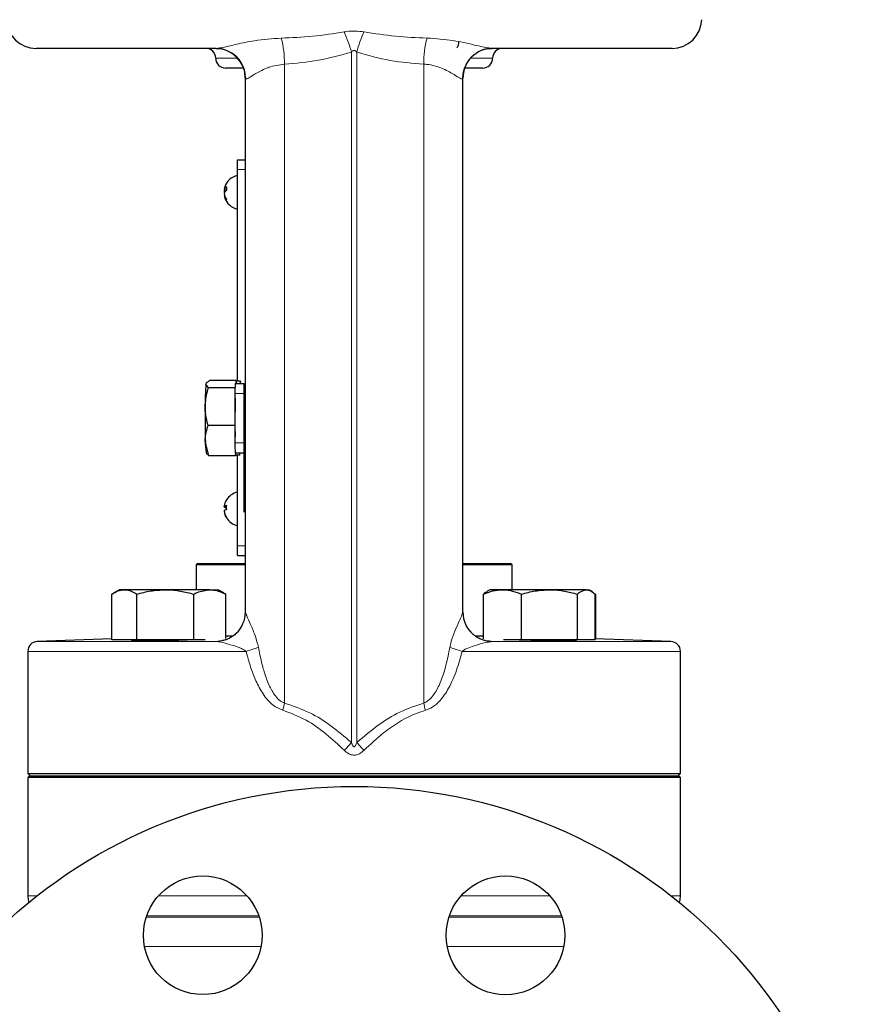
# Model space of a CAD drawing. Units: inches. Extents: x 0.5 to 33.5, y 0.5 to 21.
# Drawn here: x 25.5 to 26.8, y 8.7 to 10.3 of the extents above; entities that cross this region are included whole.
import ezdxf

# ---------------------------------------------------------------- set-up
doc = ezdxf.new("R2010")
doc.units = ezdxf.units.IN
doc.header["$MEASUREMENT"] = 0

msp = doc.modelspace()

# ---------------------------------------------------------------- linework, layer by layer
at = {"color": 7, "linetype": 'Continuous', "lineweight": 30}
for p, q in [((25.7795, 10.2209), (25.4953, 10.2209)), ((26.5001, 10.2209), (26.2159, 10.2209)), ((25.779, 10.2054), (25.779, 10.2052)), ((26.2165, 10.2052), (26.2165, 10.2054)), ((25.8232, 10.1897), (25.7945, 10.1897)), ((26.201, 10.1897), (26.1723, 10.1897)), ((25.8133, 10.0448), (25.8258, 10.0448)), ((25.8133, 10.0293), (25.8133, 10.0448)), ((25.8133, 9.826), (25.8133, 10.0293)), ((25.7958, 9.9979), (25.7923, 9.9983)), ((25.7923, 9.9953), (25.7944, 9.9952)), ((25.793, 9.9889), (25.7923, 9.9888)), ((25.8133, 9.826), (25.8136, 9.826)), ((25.8133, 9.7323), (25.8133, 9.8258)), ((25.8133, 9.8258), (25.8136, 9.8258)), ((25.8136, 9.826), (25.8136, 9.8258)), ((25.8133, 9.7323), (25.8136, 9.7323)), ((25.8133, 9.6951), (25.8133, 9.732)), ((25.8133, 9.732), (25.8136, 9.732)), ((25.8136, 9.7323), (25.8136, 9.732)), ((25.7675, 9.6848), (25.7636, 9.6905)), ((25.8115, 9.6962), (25.7694, 9.6962)), ((25.8099, 9.6913), (25.8242, 9.6913)), ((25.8115, 9.6962), (25.8107, 9.6913)), ((25.8116, 9.6913), (25.8115, 9.6962)), ((25.818, 9.6951), (25.8115, 9.6951)), ((25.818, 9.6951), (25.8171, 9.6913)), ((25.818, 9.6913), (25.818, 9.6951)), ((25.8242, 9.4884), (25.8242, 9.6914)), ((25.8095, 9.6848), (25.7675, 9.6848)), ((25.8095, 9.5977), (25.8095, 9.6757)), ((25.8095, 9.6686), (25.809, 9.6253)), ((25.809, 9.6253), (25.7669, 9.6253)), ((25.809, 9.6253), (25.8095, 9.6071)), ((25.7681, 9.5771), (25.7626, 9.6012)), ((25.7638, 9.582), (25.7649, 9.5801)), ((25.7656, 9.5805), (25.7681, 9.5771)), ((25.8099, 9.582), (25.8242, 9.582)), ((25.8101, 9.582), (25.8102, 9.5771)), ((25.8102, 9.5771), (25.811, 9.582)), ((25.8165, 9.5782), (25.8174, 9.582)), ((25.8165, 9.582), (25.8165, 9.5782)), ((25.8102, 9.5771), (25.7681, 9.5771)), ((25.8165, 9.5782), (25.8104, 9.5782)), ((25.8133, 9.4353), (25.8133, 9.5782)), ((25.7923, 9.4966), (25.7925, 9.4976)), ((25.7958, 9.4972), (25.7923, 9.4976)), ((25.7923, 9.4966), (25.7958, 9.4963)), ((25.7925, 9.4895), (25.7923, 9.4895)), ((25.8133, 9.4198), (25.8133, 9.4353)), ((25.8133, 9.4198), (25.8258, 9.4198)), ((25.7505, 9.4075), (25.748, 9.405)), ((25.748, 9.405), (25.748, 9.3658)), ((25.8252, 9.405), (25.748, 9.405)), ((25.7505, 9.4075), (25.8247, 9.4075)), ((26.1701, 9.4075), (26.245, 9.4075)), ((26.2475, 9.405), (26.1706, 9.405)), ((26.2475, 9.405), (26.245, 9.4075)), ((26.2475, 9.3658), (26.2475, 9.405)), ((25.6268, 9.3658), (25.618, 9.3607)), ((25.6346, 9.3658), (25.6268, 9.3658)), ((25.6993, 9.3658), (25.6346, 9.3658)), ((25.7696, 9.3658), (25.6993, 9.3658)), ((25.7696, 9.3658), (25.7831, 9.3658)), ((25.7919, 9.3607), (25.7831, 9.3658)), ((26.2124, 9.3658), (26.2082, 9.3634)), ((26.2321, 9.3658), (26.2124, 9.3658)), ((26.3063, 9.3658), (26.2321, 9.3658)), ((26.3647, 9.3658), (26.3063, 9.3658)), ((26.3647, 9.3658), (26.3686, 9.3658)), ((26.3728, 9.3634), (26.3686, 9.3658)), ((26.3746, 9.3623), (26.3728, 9.3634)), ((25.615, 9.2868), (25.615, 9.3588)), ((25.6543, 9.2868), (25.6543, 9.3588)), ((25.7443, 9.2868), (25.7443, 9.3588)), ((25.7949, 9.3588), (25.7917, 9.3605)), ((25.7949, 9.2888), (25.7949, 9.3588)), ((26.2021, 9.2884), (26.2021, 9.3588)), ((26.2621, 9.2868), (26.2621, 9.3588)), ((26.3505, 9.2868), (26.3505, 9.3588)), ((26.3788, 9.2868), (26.3788, 9.3588)), ((26.3797, 9.2881), (26.3797, 9.3588)), ((25.615, 9.2881), (25.497, 9.2839)), ((25.6543, 9.2868), (25.615, 9.2868)), ((25.7443, 9.2868), (25.6543, 9.2868)), ((25.7626, 9.2868), (25.7443, 9.2868)), ((25.8056, 9.2927), (25.7949, 9.2927)), ((26.2013, 9.2927), (26.1904, 9.2927)), ((26.2621, 9.2868), (26.2336, 9.2868)), ((26.3505, 9.2868), (26.2621, 9.2868)), ((26.3788, 9.2868), (26.3505, 9.2868)), ((26.4984, 9.2839), (26.3788, 9.2881)), ((25.4821, 9.2685), (25.4821, 9.0755)), ((26.5133, 9.0755), (26.5133, 9.2685)), ((25.4821, 9.0755), (25.4858, 9.0718)), ((25.4821, 9.0755), (25.9977, 9.0755)), ((25.4846, 9.0718), (25.4821, 9.0693)), ((25.4821, 9.0693), (25.4821, 8.8822)), ((26.5133, 9.0693), (25.4821, 9.0693)), ((25.4846, 9.0718), (26.5108, 9.0718)), ((25.9977, 9.0755), (26.5133, 9.0755)), ((26.5096, 9.0718), (26.5133, 9.0755)), ((26.5133, 9.0693), (26.5108, 9.0718)), ((26.5133, 8.8822), (26.5133, 9.0693))]:
    msp.add_line(p, q, dxfattribs=at)
at = {"color": 8, "linetype": 'Continuous', "lineweight": 0}
for p, q in [((25.8138, 10.2054), (25.779, 10.2054)), ((25.779, 10.2052), (25.814, 10.2052)), ((25.9935, 9.1246), (25.9935, 10.215)), ((26.0019, 10.215), (26.0019, 9.1246)), ((26.1814, 10.2052), (26.2165, 10.2052)), ((26.2165, 10.2054), (26.1816, 10.2054)), ((25.8876, 10.196), (25.8876, 9.1869)), ((26.1078, 10.196), (26.1078, 9.1869)), ((25.8262, 10.173), (25.827, 10.1742)), ((25.8133, 10.0293), (25.8258, 10.0293)), ((25.8095, 9.6757), (25.8242, 9.6757)), ((25.8095, 9.5977), (25.8242, 9.5977)), ((25.8133, 9.4353), (25.8258, 9.4353)), ((25.497, 9.2839), (25.7798, 9.2839)), ((26.2156, 9.2839), (26.4984, 9.2839)), ((25.827, 9.2685), (25.4821, 9.2685)), ((26.5133, 9.2685), (26.1684, 9.2685)), ((25.4821, 8.8822), (25.4966, 8.8822)), ((25.6883, 8.8822), (25.8287, 8.8822)), ((26.1667, 8.8822), (26.3071, 8.8822)), ((26.4988, 8.8822), (26.5133, 8.8822)), ((25.6693, 8.8489), (25.8477, 8.8489)), ((25.847, 8.8509), (25.67, 8.8509)), ((26.1477, 8.8489), (26.3261, 8.8489)), ((26.3254, 8.8509), (26.1484, 8.8509)), ((25.8505, 8.8021), (25.6665, 8.8021)), ((26.3289, 8.8021), (26.1449, 8.8021))]:
    msp.add_line(p, q, dxfattribs=at)
at = {"color": 7, "linetype": 'Continuous', "lineweight": 30, "flags": 128}
for points in [[(25.7795, 10.2209), (25.7888, 10.22), (25.789, 10.2199)], [(26.2052, 10.2197), (26.2067, 10.22), (26.2159, 10.2209)], [(25.8258, 10.1742), (25.8249, 10.1833), (25.8232, 10.1897)], [(26.1723, 10.1897), (26.1705, 10.183), (26.1696, 10.1738)], [(25.7958, 9.4935), (25.7958, 9.4931), (25.7958, 9.4923), (25.7958, 9.4923)], [(25.4821, 8.8822), (25.4827, 8.8762), (25.4838, 8.8719)], [(26.5116, 8.8719), (26.5128, 8.8762), (26.5133, 8.8822)]]:
    msp.add_lwpolyline(points, dxfattribs=at)
at = {"color": 7, "linetype": 'Continuous', "lineweight": 30}
for centre, radius in [((25.9977, 8.2426), 0.8125), ((25.7585, 8.82), 0.0937), ((26.2369, 8.82), 0.0938)]:
    msp.add_circle(centre, radius, dxfattribs=at)
for centre, radius, start, end in [((25.4953, 10.2678), 0.0469, 182, 270), ((26.5001, 10.2678), 0.0469, 270, 358), ((25.7635, 10.2054), 0.0155, 0, 90), ((25.779, 10.174), 0.0469, 0.2233, 89.9869), ((26.1458, 10.231), 0.0174, 327.3229, 0), ((26.2165, 10.174), 0.0469, 90.0103, 180.2208), ((26.232, 10.2054), 0.0155, 90, 180), ((25.7945, 10.2052), 0.0155, 180, 270), ((26.201, 10.2052), 0.0155, 270, 0), ((25.8188, 9.9935), 0.0269, 101.6285, 162.2107), ((25.7997, 9.9954), 0.00799, 118.6545, 158.4818), ((25.8139, 9.9951), 0.0218, 162.2079, 171.5484), ((25.8237, 9.9995), 0.0279, 173.9694, 186.0306), ((25.8151, 9.9919), 0.023, 164.0464, 171.6223), ((25.8018, 9.9883), 0.0102, 125.5648, 159.4404), ((25.799, 9.9974), 0.00706, 197.502, 212.9317), ((25.8159, 9.9954), 0.0239, 188.5835, 213.0819), ((25.8141, 9.992), 0.022, 188.5115, 214.3475), ((25.8188, 9.9935), 0.0269, 197.7893, 258.3715), ((25.802, 9.981), 0.00622, 167.1861, 192.8139), ((26.1921, 9.658), 0.4298, 175.6564, 180.3903), ((25.9428, 9.6796), 0.1334, 174.9595, 181.6764), ((27.3944, 9.6369), 1.6322, 179.3633, 181.2538), ((25.8618, 9.5975), 0.0992, 177.8449, 188.9671), ((25.9428, 9.5938), 0.1334, 178.3236, 185.0405), ((25.8188, 9.4935), 0.0269, 101.6285, 148.4176), ((25.8183, 9.4941), 0.0262, 148.5887, 172.3115), ((25.7961, 9.5074), 0.000374, 126.8718, 170.8856), ((25.7963, 9.4914), 0.00738, 93.0645, 122.754), ((25.7981, 9.5035), 0.00901, 230.0438, 255.9605), ((25.7981, 9.4836), 0.00901, 104.0383, 129.9574), ((25.8189, 9.4941), 0.0268, 187.7147, 211.0365), ((25.8183, 9.493), 0.0262, 187.6888, 211.411), ((25.8291, 9.4956), 0.0334, 174.4848, 185.5152), ((25.7968, 9.4798), 0.00102, 149.1604, 198.3072), ((25.8188, 9.4935), 0.0269, 211.5824, 258.3715), ((25.7791, 9.3307), 0.0468, 313.8984, 359.6429), ((26.2163, 9.3307), 0.0468, 180.3555, 228.8954), ((25.4976, 9.2685), 0.0155, 92, 180), ((26.4978, 9.2685), 0.0155, 0, 88)]:
    msp.add_arc(centre, radius, start, end, dxfattribs=at)
at = {"color": 8, "linetype": 'Continuous', "lineweight": 0}
for centre, radius, start, end in [((25.7323, 10.1977), 0.1553, 359.3509, 14.6926), ((25.7651, 10.1505), 0.2374, 15.7638, 23.9265), ((26.2303, 10.1505), 0.2374, 156.0735, 164.2362), ((26.2631, 10.1977), 0.1553, 165.3074, 180.6491), ((25.7794, 10.1741), 0.0468, 358.6824, 78.0628), ((26.216, 10.1741), 0.0468, 103.4153, 181.3441), ((25.7791, 9.3307), 0.0468, 270.7916, 313.8877), ((26.2163, 9.3307), 0.0468, 228.9058, 269.2081), ((25.7448, 9.5396), 0.2834, 286.8642, 291.0174), ((26.2506, 9.5396), 0.2834, 248.9826, 253.1358), ((25.6809, 9.2249), 0.2101, 346.4041, 349.59), ((26.3145, 9.2249), 0.2101, 190.41, 193.5959), ((24.5287, 10.4237), 1.9579, 317.9371, 318.4318), ((27.4668, 10.4237), 1.9579, 221.5682, 222.0629)]:
    msp.add_arc(centre, radius, start, end, dxfattribs=at)
for points, knots in [([(25.7795, 10.2209), (25.7836, 10.2214), (25.7922, 10.2225), (25.8133, 10.2278), (25.8429, 10.2341), (25.8682, 10.236), (25.8825, 10.2371)], [0, 0, 0, 0, 0.1885348, 0.3973656, 0.6570523, 1, 1, 1, 1]), ([(25.8825, 10.2371), (25.899, 10.2378), (25.9321, 10.2392), (25.9653, 10.2442), (25.982, 10.2468)], [0, 0, 0, 0, 0.498003, 1, 1, 1, 1]), ([(25.982, 10.2468), (25.9833, 10.247), (25.9891, 10.248), (25.9997, 10.2487), (26.0088, 10.2474), (26.0134, 10.2468)], [0, 0, 0, 0, 0.119052, 0.562594, 1, 1, 1, 1]), ([(26.0134, 10.2468), (26.0299, 10.2442), (26.0632, 10.2392), (26.0963, 10.2378), (26.1129, 10.2371)], [0, 0, 0, 0, 0.497451, 1, 1, 1, 1]), ([(26.1129, 10.2371), (26.127, 10.2361), (26.1528, 10.2341), (26.1851, 10.2271), (26.2057, 10.2218), (26.2135, 10.2211), (26.2159, 10.2209)], [0, 0, 0, 0, 0.336009, 0.617135, 0.884512, 1, 1, 1, 1]), ([(26.0019, 10.215), (26.0014, 10.2155), (26.0005, 10.2165), (25.999, 10.2173), (25.9977, 10.2175), (25.9963, 10.2173), (25.9948, 10.2164), (25.994, 10.2155), (25.9935, 10.215)], [0, 0, 0, 0, 0.2304111, 0.3822235, 0.5039251, 0.6257919, 0.7939785, 1, 1, 1, 1]), ([(25.9935, 10.215), (25.9762, 10.2101), (25.9413, 10.2003), (25.9056, 10.1974), (25.8876, 10.196)], [0, 0, 0, 0, 0.494863, 1, 1, 1, 1]), ([(26.1078, 10.196), (26.0901, 10.1974), (26.0544, 10.2002), (26.0195, 10.21), (26.0019, 10.215)], [0, 0, 0, 0, 0.496192, 1, 1, 1, 1]), ([(25.8876, 10.196), (25.8791, 10.1947), (25.869, 10.1933), (25.8536, 10.1873), (25.8414, 10.1807), (25.831, 10.1739), (25.8271, 10.1721), (25.8264, 10.1729), (25.8262, 10.173)], [0, 0, 0, 0, 0.267587, 0.316443, 0.569135, 0.783903, 0.94985, 1, 1, 1, 1]), ([(26.1692, 10.173), (26.1686, 10.1728), (26.167, 10.1722), (26.1612, 10.1761), (26.1513, 10.1822), (26.137, 10.19), (26.1195, 10.1951), (26.1095, 10.1959), (26.1078, 10.196)], [0, 0, 0, 0, 0.136032, 0.344574, 0.416434, 0.690056, 0.948733, 1, 1, 1, 1]), ([(25.8259, 9.3304), (25.8259, 9.3304), (25.8258, 9.3304), (25.8268, 9.3276), (25.8293, 9.3216), (25.834, 9.3109), (25.8417, 9.2939), (25.845, 9.2809), (25.8464, 9.2751)], [0, 0, 0, 0, 0.082037, 0.232107, 0.272472, 0.5173, 0.783797, 1, 1, 1, 1]), ([(26.149, 9.2751), (26.15, 9.2793), (26.1524, 9.2897), (26.1588, 9.305), (26.165, 9.3191), (26.1687, 9.3277), (26.1697, 9.3305), (26.1696, 9.3305), (26.1695, 9.3304)], [0, 0, 0, 0, 0.155523, 0.385985, 0.626996, 0.816718, 0.941538, 1, 1, 1, 1]), ([(25.7798, 9.2839), (25.7805, 9.2842), (25.7818, 9.2846), (25.7861, 9.2852), (25.7901, 9.2855), (25.7909, 9.2856)], [0, 0, 0, 0, 0.444182, 0.90124, 1, 1, 1, 1]), ([(26.2059, 9.2854), (26.2077, 9.2853), (26.2134, 9.2848), (26.2147, 9.2843), (26.2156, 9.2839)], [0, 0, 0, 0, 0.317058, 1, 1, 1, 1]), ([(25.827, 9.2685), (25.8246, 9.27), (25.8177, 9.2745), (25.8054, 9.2781), (25.7931, 9.2818), (25.7845, 9.2836), (25.7808, 9.2839), (25.7798, 9.2839)], [0, 0, 0, 0, 0.149261, 0.416207, 0.699209, 0.916761, 1, 1, 1, 1]), ([(25.8464, 9.2751), (25.848, 9.2672), (25.8509, 9.2523), (25.857, 9.2307), (25.8646, 9.2111), (25.8737, 9.1963), (25.8824, 9.189), (25.8865, 9.1873), (25.8876, 9.1869)], [0, 0, 0, 0, 0.240685, 0.451926, 0.665384, 0.867805, 0.963657, 1, 1, 1, 1]), ([(26.1078, 9.1869), (26.1099, 9.1879), (26.1166, 9.191), (26.126, 9.2024), (26.1355, 9.2217), (26.1433, 9.2468), (26.1471, 9.2656), (26.149, 9.2751)], [0, 0, 0, 0, 0.0693961, 0.2220696, 0.427241, 0.7117036, 1, 1, 1, 1]), ([(26.2156, 9.2839), (26.2131, 9.2837), (26.2078, 9.2831), (26.197, 9.2803), (26.1853, 9.2766), (26.1751, 9.2732), (26.17, 9.2696), (26.1684, 9.2685)], [0, 0, 0, 0, 0.1963794, 0.4192138, 0.6876904, 0.9005353, 1, 1, 1, 1]), ([(25.8852, 9.1755), (25.8799, 9.1778), (25.8672, 9.1833), (25.8534, 9.2008), (25.8422, 9.2216), (25.8336, 9.2443), (25.8293, 9.2602), (25.827, 9.2685)], [0, 0, 0, 0, 0.152482, 0.364751, 0.56983, 0.775486, 1, 1, 1, 1]), ([(26.1684, 9.2685), (26.1657, 9.2584), (26.1602, 9.2384), (26.1488, 9.212), (26.1352, 9.1915), (26.122, 9.1797), (26.1132, 9.1765), (26.1103, 9.1755)], [0, 0, 0, 0, 0.271764, 0.542721, 0.750303, 0.91788, 1, 1, 1, 1]), ([(25.9823, 9.112), (25.9729, 9.1207), (25.9541, 9.1383), (25.9221, 9.1616), (25.8976, 9.1708), (25.8852, 9.1755)], [0, 0, 0, 0, 0.3257685, 0.6568607, 1, 1, 1, 1]), ([(25.8876, 9.1869), (25.9011, 9.1823), (25.9272, 9.1735), (25.9623, 9.1508), (25.983, 9.1334), (25.9935, 9.1246)], [0, 0, 0, 0, 0.348494, 0.67099, 1, 1, 1, 1]), ([(26.0019, 9.1246), (26.013, 9.1339), (26.0344, 9.1518), (26.0696, 9.1742), (26.095, 9.1826), (26.1078, 9.1869)], [0, 0, 0, 0, 0.349617, 0.669275, 1, 1, 1, 1]), ([(26.1103, 9.1755), (26.101, 9.1722), (26.0822, 9.1657), (26.0607, 9.152), (26.0372, 9.1346), (26.0233, 9.1215), (26.0132, 9.112)], [0, 0, 0, 0, 0.253095, 0.515372, 0.645551, 1, 1, 1, 1]), ([(25.9935, 9.1246), (25.9938, 9.1237), (25.9943, 9.1222), (25.9952, 9.1201), (25.996, 9.1188), (25.9968, 9.1181), (25.9974, 9.1178), (25.9979, 9.1178), (25.9985, 9.118), (25.9993, 9.1186), (26.0007, 9.1208), (26.0014, 9.123), (26.0019, 9.1246)], [0, 0, 0, 0, 0.167961, 0.286669, 0.406006, 0.451219, 0.482031, 0.513113, 0.539596, 0.583829, 0.696774, 1, 1, 1, 1]), ([(26.0132, 9.112), (26.011, 9.1101), (26.0071, 9.1067), (26, 9.1043), (25.9933, 9.1048), (25.9872, 9.1076), (25.9839, 9.1105), (25.9823, 9.112)], [0, 0, 0, 0, 0.244013, 0.436284, 0.628019, 0.806039, 1, 1, 1, 1])]:
    msp.add_open_spline(points, degree=3, knots=knots, dxfattribs=at)
at = {"color": 7, "linetype": 'Continuous', "lineweight": 30}
for points, knots in [([(25.7795, 10.2209), (25.7794, 10.2209), (25.7789, 10.2209), (25.779, 10.2209), (25.779, 10.2209)], [0, 0, 0, 0, 0.3919767, 1, 1, 1, 1]), ([(26.2165, 10.2209), (26.2165, 10.2209), (26.2165, 10.2209), (26.2159, 10.2209), (26.2157, 10.2209)], [0, 0, 0, 0, 0.72169, 1, 1, 1, 1]), ([(25.8258, 10.1742), (25.8258, 10.1513), (25.8258, 10.0851), (25.8258, 9.9735), (25.8258, 9.8402), (25.8258, 9.7063), (25.8258, 9.5725), (25.8258, 9.4468), (25.8258, 9.3666), (25.8258, 9.3303)], [0, 0, 0, 0, 0.083111, 0.240434, 0.397757, 0.55508, 0.712403, 0.869726, 1, 1, 1, 1]), ([(26.1696, 9.3306), (26.1696, 9.3668), (26.1696, 9.4469), (26.1696, 9.5725), (26.1696, 9.7063), (26.1696, 9.8402), (26.1696, 9.9735), (26.1696, 10.0851), (26.1696, 10.1513), (26.1696, 10.1742)], [0, 0, 0, 0, 0.13, 0.28737, 0.444741, 0.602111, 0.759482, 0.916852, 1, 1, 1, 1]), ([(25.7636, 9.6905), (25.7636, 9.6907), (25.764, 9.6926), (25.7668, 9.6945), (25.7694, 9.6962)], [0, 0, 0, 0, 0.070207, 1, 1, 1, 1]), ([(25.7623, 9.655), (25.763, 9.6631), (25.7639, 9.6732), (25.7669, 9.6828), (25.7675, 9.6848)], [0, 0, 0, 0, 0.7968, 1, 1, 1, 1]), ([(25.7669, 9.6253), (25.765, 9.6329), (25.7625, 9.6427), (25.7624, 9.6528), (25.7623, 9.655)], [0, 0, 0, 0, 0.774271, 1, 1, 1, 1]), ([(25.7626, 9.6012), (25.7626, 9.6018), (25.7625, 9.6099), (25.7648, 9.6179), (25.7669, 9.6253)], [0, 0, 0, 0, 0.070207, 1, 1, 1, 1]), ([(25.615, 9.3588), (25.6181, 9.3608), (25.6246, 9.3647), (25.6313, 9.3654), (25.6346, 9.3658)], [0, 0, 0, 0, 0.495458, 1, 1, 1, 1]), ([(25.6346, 9.3658), (25.6351, 9.3658), (25.6386, 9.3657), (25.6453, 9.3642), (25.6513, 9.3606), (25.6543, 9.3588)], [0, 0, 0, 0, 0.0700854, 0.5307823, 1, 1, 1, 1]), ([(25.6543, 9.3588), (25.6616, 9.3608), (25.6763, 9.3647), (25.6916, 9.3654), (25.6993, 9.3658)], [0, 0, 0, 0, 0.495458, 1, 1, 1, 1]), ([(25.6993, 9.3658), (25.7003, 9.3658), (25.7084, 9.3657), (25.7236, 9.3642), (25.7373, 9.3606), (25.7443, 9.3588)], [0, 0, 0, 0, 0.070086, 0.530782, 1, 1, 1, 1]), ([(25.7443, 9.3588), (25.7461, 9.3597), (25.7543, 9.3638), (25.7629, 9.3649), (25.7696, 9.3658)], [0, 0, 0, 0, 0.222019, 1, 1, 1, 1]), ([(25.7696, 9.3658), (25.7716, 9.3657), (25.7802, 9.3654), (25.7886, 9.3616), (25.7949, 9.3588)], [0, 0, 0, 0, 0.2405161, 1, 1, 1, 1]), ([(26.2021, 9.3588), (26.207, 9.3608), (26.2168, 9.3647), (26.227, 9.3654), (26.2321, 9.3658)], [0, 0, 0, 0, 0.495458, 1, 1, 1, 1]), ([(26.2083, 9.3626), (26.2073, 9.3623), (26.2052, 9.3617), (26.2032, 9.3598), (26.2021, 9.3588)], [0, 0, 0, 0, 0.490342, 1, 1, 1, 1]), ([(26.2321, 9.3658), (26.2328, 9.3658), (26.2382, 9.3657), (26.2484, 9.3642), (26.2575, 9.3606), (26.2621, 9.3588)], [0, 0, 0, 0, 0.070086, 0.530782, 1, 1, 1, 1]), ([(26.2621, 9.3588), (26.2693, 9.3608), (26.2838, 9.3647), (26.2987, 9.3654), (26.3063, 9.3658)], [0, 0, 0, 0, 0.495458, 1, 1, 1, 1]), ([(26.3063, 9.3658), (26.3073, 9.3658), (26.3153, 9.3657), (26.3302, 9.3642), (26.3437, 9.3606), (26.3505, 9.3588)], [0, 0, 0, 0, 0.070086, 0.530782, 1, 1, 1, 1]), ([(26.3505, 9.3588), (26.3515, 9.3597), (26.3561, 9.3638), (26.3609, 9.3649), (26.3647, 9.3658)], [0, 0, 0, 0, 0.222018, 1, 1, 1, 1]), ([(26.3647, 9.3658), (26.3658, 9.3657), (26.3706, 9.3654), (26.3753, 9.3616), (26.3788, 9.3588)], [0, 0, 0, 0, 0.240516, 1, 1, 1, 1]), ([(25.6635, 9.2849), (25.6593, 9.2849), (25.6508, 9.285), (25.6459, 9.2853), (25.6457, 9.2856), (25.6494, 9.2859), (25.6502, 9.286)], [0, 0, 0, 0, 0.301277, 0.602553, 0.903887, 1, 1, 1, 1]), ([(25.7457, 9.2868), (25.7406, 9.2866), (25.7304, 9.2861), (25.7108, 9.2856), (25.6909, 9.2852), (25.6746, 9.285), (25.6666, 9.2849), (25.6635, 9.2849)], [0, 0, 0, 0, 0.213995, 0.430902, 0.647716, 0.864423, 1, 1, 1, 1]), ([(25.8114, 9.2971), (25.8111, 9.2967), (25.809, 9.2944), (25.8046, 9.2913), (25.7989, 9.2882), (25.7943, 9.2865), (25.7913, 9.2856), (25.7895, 9.2853), (25.7894, 9.2853), (25.7893, 9.2852)], [0, 0, 0, 0, 0.037468, 0.240788, 0.416515, 0.564071, 0.693884, 0.82729, 1, 1, 1, 1]), ([(26.206, 9.2853), (26.206, 9.2853), (26.206, 9.2853), (26.2041, 9.2856), (26.2003, 9.2867), (26.1947, 9.2891), (26.1894, 9.2921), (26.1866, 9.2948), (26.1857, 9.2956)], [0, 0, 0, 0, 0.1618568, 0.3377565, 0.4930958, 0.6790544, 0.9004671, 1, 1, 1, 1]), ([(26.3452, 9.286), (26.3461, 9.2859), (26.3498, 9.2856), (26.3495, 9.2853), (26.3441, 9.285), (26.3322, 9.2849), (26.3158, 9.285), (26.2964, 9.2853), (26.2765, 9.2858), (26.2602, 9.2863), (26.2522, 9.2867), (26.2491, 9.2868)], [0, 0, 0, 0, 0.043314, 0.168855, 0.294333, 0.419754, 0.545142, 0.67053, 0.795951, 0.92143, 1, 1, 1, 1])]:
    msp.add_open_spline(points, degree=3, knots=knots, dxfattribs=at)

doc.saveas('drawing.dxf')
